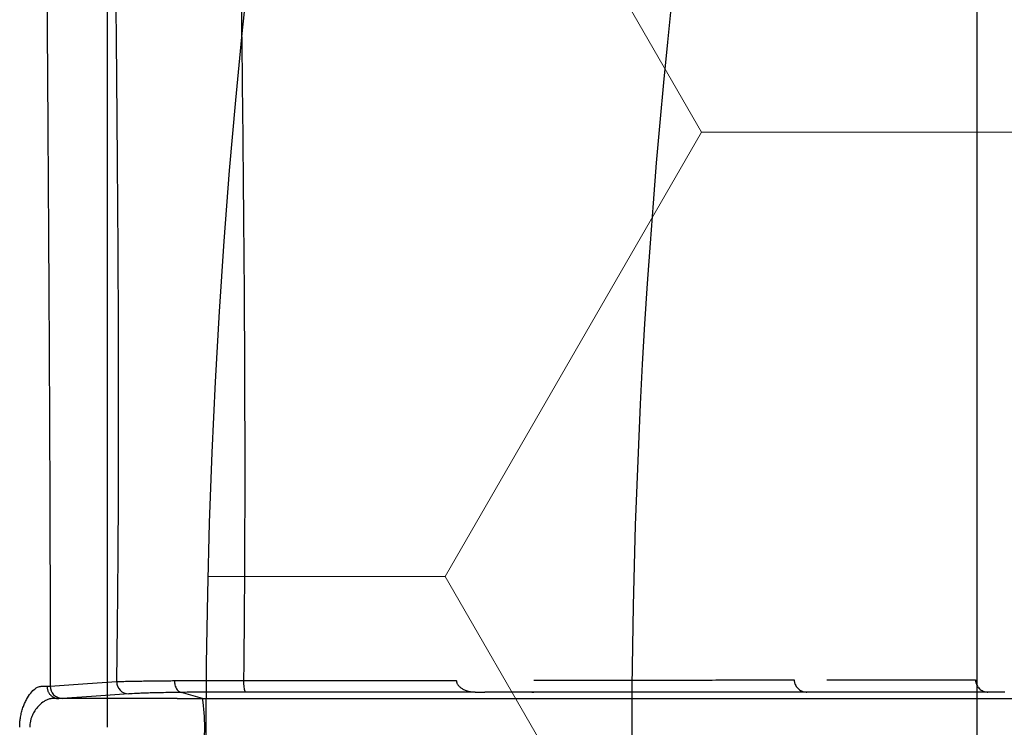
# Model space of a CAD drawing. Units: inches. Extents: x -532 to 217, y -501 to -96.
# Drawn here: x -240 to -237, y -472 to -471 of the extents above; entities that cross this region are included whole.
import ezdxf

# ---------------------------------------------------------------- set-up
doc = ezdxf.new("R2010")
doc.units = ezdxf.units.IN
doc.header["$MEASUREMENT"] = 0
doc.layers.add('Geotextile', color=7, linetype='Continuous', lineweight=0)
doc.layers.add('HDPE', color=7, linetype='Continuous')

msp = doc.modelspace()

# ---------------------------------------------------------------- hatches: boundary and pattern name
at = {"layer": 'Geotextile'}
h = msp.add_hatch(dxfattribs=at)
h.set_pattern_fill('HONEY', color=256, scale=10)
edge = h.paths.add_edge_path()
edge.add_line((-235.8176, -482.7753), (-234.9643, -479.5688))
edge.add_line((-234.9643, -479.5688), (-226.3405, -479.5688))
edge.add_line((-226.3405, -479.5688), (-226.3405, -465.1312))
edge.add_line((-226.3405, -465.1312), (-234.9643, -465.1312))
edge.add_line((-234.9643, -465.1312), (-235.7852, -461.9705))
edge.add_arc((-222.244, -472.394), 17.0884, 142.41242, 217.40918)

# ---------------------------------------------------------------- linework, layer by layer
at = {"color": 7, "linetype": 'Continuous', "lineweight": 25}
for p, q in [((-239.691, -472.28), (-239.691, -472.28)), ((-239.4023, -472.28), (-239.3401, -472.28)), ((-239.3401, -472.28), (-239.3913, -472.2649))]:
    msp.add_line(p, q, dxfattribs=at)
msp.add_lwpolyline([(-235.8176, -482.7753), (-234.9643, -479.5688), (-226.3405, -479.5688), (-226.3405, -465.1312), (-234.9643, -465.1312), (-235.7852, -461.9705, 0.339438)], format="xyb", close=True)
msp.add_lwpolyline([(-237.1205, -466.172, 0.186303), (-237.1643, -478.5333)], format="xyb")
at = {"color": 7, "linetype": 'Continuous', "lineweight": 25, "flags": 128}
for points in [[(-239.7118, -472.2496), (-239.6209, -472.2435), (-239.5495, -472.2387)], [(-239.5204, -472.2686), (-239.6113, -472.2747), (-239.6827, -472.2795)], [(-238.6753, -472.2641), (-238.6623, -472.2642), (-238.652, -472.2643)]]:
    msp.add_lwpolyline(points, dxfattribs=at)
at = {"color": 7, "linetype": 'Continuous', "lineweight": 25}
for centre, radius, start, end in [((-239.1869, -472.2424), 0.0537, 173.213, 203.8056), ((-239.6821, -472.2498), 0.0297, 179.4886, 268.9755), ((-239.5199, -472.2389), 0.0297, 179.5176, 269.0035), ((-239.8132, -472.35), 0.4782, 351.5829, 8.4171)]:
    msp.add_arc(centre, radius, start, end, dxfattribs=at)
for points, knots in [([(-239.5732, -460.7116), (-239.5732, -460.9256), (-239.5732, -461.1664), (-239.5732, -461.4767), (-239.5732, -461.5476), (-239.5732, -461.5841), (-239.5732, -461.6962), (-239.5732, -461.7746), (-239.5731, -462.0174), (-239.5731, -462.1895), (-239.5731, -462.5547), (-239.5731, -462.7478), (-239.5731, -463.1546), (-239.5731, -463.3682), (-239.5731, -463.814), (-239.5731, -464.0462), (-239.5731, -464.5284), (-239.5731, -464.7784), (-239.5731, -465.2946), (-239.5731, -465.5608), (-239.5731, -466.1075), (-239.5731, -466.3881), (-239.573, -466.9633), (-239.573, -467.2579), (-239.573, -467.8568), (-239.573, -468.161), (-239.573, -468.7777), (-239.573, -469.0905), (-239.573, -469.5661), (-239.573, -469.7257), (-239.573, -470.047), (-239.573, -470.2087), (-239.573, -471.0216), (-239.573, -471.6858), (-239.573, -472.35)], [0, 0, 0, 0, 0.125, 0.140625, 0.140625, 0.15625, 0.15625, 0.1875, 0.1875, 0.25, 0.25, 0.3125, 0.3125, 0.375, 0.375, 0.4375, 0.4375, 0.5, 0.5, 0.5625, 0.5625, 0.625, 0.625, 0.6875, 0.6875, 0.75, 0.75, 0.8125, 0.8125, 0.84375, 0.84375, 0.875, 0.875, 1, 1, 1, 1]), ([(-239.7264, -469.497), (-239.7262, -469.5207), (-239.726, -469.5695), (-239.7256, -469.6447), (-239.7252, -469.7238), (-239.7247, -469.8068), (-239.7242, -469.8936), (-239.7236, -469.9842), (-239.723, -470.0787), (-239.7223, -470.2003), (-239.7213, -470.3478), (-239.7201, -470.5198), (-239.7189, -470.6918), (-239.7181, -470.8151), (-239.7176, -470.8923), (-239.7174, -470.9261), (-239.7171, -470.968), (-239.7168, -471.018), (-239.7164, -471.0761), (-239.716, -471.1423), (-239.7156, -471.2166), (-239.7151, -471.299), (-239.7146, -471.3895), (-239.7141, -471.4882), (-239.7136, -471.595), (-239.7131, -471.71), (-239.7126, -471.8332), (-239.7123, -471.9646), (-239.7119, -472.1043), (-239.7118, -472.2002), (-239.7118, -472.2496)], [0, 0, 0, 0, 0.026302, 0.054017, 0.083131, 0.113629, 0.145502, 0.178744, 0.213352, 0.249323, 0.312155, 0.374822, 0.437347, 0.499753, 0.509081, 0.521338, 0.536522, 0.554632, 0.575664, 0.599616, 0.626486, 0.656273, 0.688977, 0.7246, 0.763143, 0.804615, 0.849022, 0.896377, 0.946696, 1, 1, 1, 1]), ([(-239.5495, -472.2387), (-239.549, -472.2013), (-239.5479, -472.1258), (-239.5467, -472.0112), (-239.5457, -471.8779), (-239.545, -471.7242), (-239.5448, -471.4952), (-239.5459, -471.2078), (-239.548, -470.9223), (-239.55, -470.6943), (-239.5521, -470.4667), (-239.5541, -470.2396), (-239.5555, -470.0414), (-239.5561, -469.9284), (-239.5565, -469.8371), (-239.5568, -469.737), (-239.557, -469.6253), (-239.5571, -469.5486), (-239.5571, -469.509)], [0, 0, 0, 0, 0.040687, 0.082363, 0.12503, 0.186039, 0.250019, 0.374961, 0.499871, 0.562328, 0.624797, 0.74983, 0.812435, 0.844063, 0.875119, 0.913969, 0.955595, 1, 1, 1, 1]), ([(-239.2569, -469.5188), (-239.2568, -469.5392), (-239.2565, -469.5791), (-239.256, -469.6379), (-239.2556, -469.6946), (-239.2551, -469.749), (-239.2547, -469.8012), (-239.2539, -469.8879), (-239.2526, -470.0169), (-239.2508, -470.1775), (-239.2488, -470.3501), (-239.246, -470.5763), (-239.2425, -470.8774), (-239.2393, -471.2186), (-239.2376, -471.5261), (-239.2374, -471.7868), (-239.2381, -472.0151), (-239.2395, -472.1636), (-239.2402, -472.236)], [0, 0, 0, 0, 0.022956, 0.045051, 0.066284, 0.086652, 0.10615, 0.124777, 0.183801, 0.250084, 0.303399, 0.375153, 0.500094, 0.635117, 0.749963, 0.837362, 0.920698, 1, 1, 1, 1]), ([(-239.5495, -472.2387), (-239.5484, -472.2386), (-239.5461, -472.2385), (-239.5416, -472.2384), (-239.5356, -472.2382), (-239.5259, -472.2379), (-239.513, -472.2377), (-239.4965, -472.2373), (-239.4801, -472.2371), (-239.4622, -472.2368), (-239.4443, -472.2366), (-239.4267, -472.2365), (-239.4148, -472.2364), (-239.4091, -472.2363)], [0, 0, 0, 0, 0.046688, 0.103754, 0.171472, 0.250122, 0.396068, 0.500657, 0.6151, 0.722589, 0.822736, 0.915265, 1, 1, 1, 1]), ([(-239.4091, -472.2363), (-239.4058, -472.2363), (-239.3992, -472.2363), (-239.3891, -472.2362), (-239.3788, -472.2362), (-239.3684, -472.2361), (-239.3579, -472.2361), (-239.3473, -472.2361), (-239.3367, -472.236), (-239.326, -472.236), (-239.3152, -472.236), (-239.3044, -472.236), (-239.2937, -472.236), (-239.2829, -472.236), (-239.2722, -472.236), (-239.2615, -472.236), (-239.2508, -472.236), (-239.2437, -472.236), (-239.2402, -472.236)], [0, 0, 0, 0, 0.066192, 0.132021, 0.197455, 0.262462, 0.327014, 0.391083, 0.454641, 0.517663, 0.580126, 0.642007, 0.703284, 0.763939, 0.823954, 0.883312, 0.941999, 1, 1, 1, 1]), ([(-239.4091, -472.2363), (-239.4089, -472.2398), (-239.4085, -472.2434), (-239.4066, -472.2504), (-239.4052, -472.2537), (-239.4018, -472.2592), (-239.3998, -472.2614), (-239.3955, -472.2642), (-239.3934, -472.2649), (-239.3913, -472.2649)], [0, 0, 0, 0, 0.25, 0.25, 0.5, 0.5, 0.75, 0.75, 1, 1, 1, 1]), ([(-239.2402, -472.236), (-239.2332, -472.236), (-239.219, -472.236), (-239.1979, -472.236), (-239.1768, -472.236), (-239.1558, -472.236), (-239.1348, -472.236), (-239.1139, -472.236), (-239.0931, -472.236), (-239.0724, -472.2359), (-239.0517, -472.2359), (-239.0312, -472.2359), (-239.0107, -472.2359), (-238.9904, -472.2359), (-238.9702, -472.2359), (-238.95, -472.2359), (-238.9301, -472.2358), (-238.9103, -472.2358), (-238.8906, -472.2358), (-238.871, -472.2358), (-238.8517, -472.2358), (-238.8325, -472.2358), (-238.8135, -472.2357), (-238.7947, -472.2357), (-238.7761, -472.2357), (-238.7576, -472.2357), (-238.7394, -472.2357), (-238.7275, -472.2356), (-238.7215, -472.2356)], [0, 0, 0, 0, 0.0375033, 0.0750547, 0.112658, 0.1503172, 0.188036, 0.2258181, 0.2636671, 0.3015864, 0.3395796, 0.3776501, 0.4158012, 0.4540361, 0.4923581, 0.5307703, 0.569276, 0.6078781, 0.6465799, 0.6853844, 0.7242953, 0.7633178, 0.8024554, 0.8417119, 0.8810908, 0.9205959, 0.960231, 1, 1, 1, 1]), ([(-238.7215, -472.2356), (-238.7215, -472.2366), (-238.7213, -472.2385), (-238.7206, -472.2412), (-238.7194, -472.2439), (-238.7178, -472.2465), (-238.715, -472.25), (-238.7105, -472.254), (-238.7035, -472.2581), (-238.6951, -472.2614), (-238.6855, -472.2636), (-238.6788, -472.2639), (-238.6753, -472.2641)], [0, 0, 0, 0, 0.047942, 0.095949, 0.145119, 0.196476, 0.250918, 0.369836, 0.50094, 0.660448, 0.825571, 1, 1, 1, 1]), ([(-237.8975, -472.2346), (-237.8975, -472.2356), (-237.8974, -472.2375), (-237.8969, -472.2403), (-237.8962, -472.243), (-237.8949, -472.2466), (-237.8926, -472.2508), (-237.8889, -472.2551), (-237.8846, -472.2588), (-237.8796, -472.2615), (-237.8741, -472.2634), (-237.8703, -472.2639), (-237.8685, -472.2641)], [0, 0, 0, 0, 0.062838, 0.125081, 0.187332, 0.250198, 0.37469, 0.499959, 0.623702, 0.749206, 0.874856, 1, 1, 1, 1]), ([(-237.4554, -472.2345), (-237.4554, -472.2357), (-237.4553, -472.2381), (-237.4546, -472.2416), (-237.4533, -472.2456), (-237.4511, -472.2499), (-237.4479, -472.2542), (-237.4439, -472.2579), (-237.4394, -472.2608), (-237.4344, -472.2629), (-237.4308, -472.2635), (-237.4291, -472.2639)], [0, 0, 0, 0, 0.083414, 0.166493, 0.250488, 0.375473, 0.499972, 0.624187, 0.749491, 0.874913, 1, 1, 1, 1]), ([(-239.7862, -472.35), (-239.7862, -472.3483), (-239.7862, -472.345), (-239.7859, -472.3399), (-239.7855, -472.3349), (-239.7849, -472.3299), (-239.7838, -472.3226), (-239.7817, -472.313), (-239.7783, -472.3019), (-239.7743, -472.2915), (-239.7681, -472.279), (-239.7595, -472.2659), (-239.7503, -472.2569), (-239.7431, -472.2524), (-239.7388, -472.2507), (-239.7354, -472.2502), (-239.7329, -472.2501), (-239.7304, -472.2501), (-239.7273, -472.2501), (-239.7236, -472.2501), (-239.7209, -472.2501), (-239.7195, -472.2501)], [0, 0, 0, 0, 0.024898, 0.049786, 0.074689, 0.099697, 0.124891, 0.186927, 0.24997, 0.312009, 0.375138, 0.500026, 0.624626, 0.687125, 0.748993, 0.777543, 0.811492, 0.844662, 0.874335, 0.935555, 1, 1, 1, 1]), ([(-239.7195, -472.2501), (-239.7195, -472.2512), (-239.7194, -472.2535), (-239.7188, -472.2569), (-239.7179, -472.2602), (-239.7166, -472.2633), (-239.715, -472.2662), (-239.7132, -472.2689), (-239.7112, -472.2712), (-239.709, -472.2733), (-239.7068, -472.275), (-239.7046, -472.2764), (-239.7023, -472.2775), (-239.7002, -472.2784), (-239.6981, -472.2791), (-239.6962, -472.2795), (-239.6943, -472.2798), (-239.6926, -472.28), (-239.6915, -472.28), (-239.691, -472.28)], [0, 0, 0, 0, 0.07267, 0.145884, 0.219044, 0.291551, 0.362822, 0.432323, 0.499581, 0.564202, 0.625877, 0.684377, 0.739554, 0.791331, 0.839689, 0.884656, 0.926299, 0.96471, 1, 1, 1, 1]), ([(-239.7061, -472.28), (-239.7071, -472.28), (-239.709, -472.2801), (-239.7122, -472.2806), (-239.7156, -472.2815), (-239.7193, -472.2829), (-239.7241, -472.2852), (-239.7314, -472.2897), (-239.7405, -472.2977), (-239.7491, -472.3086), (-239.7549, -472.3189), (-239.7582, -472.3276), (-239.7603, -472.3351), (-239.7615, -472.3426), (-239.7617, -472.3476), (-239.7618, -472.35)], [0, 0, 0, 0, 0.043571, 0.090252, 0.140144, 0.193329, 0.249874, 0.346353, 0.49971, 0.642156, 0.749457, 0.816333, 0.880292, 0.941443, 1, 1, 1, 1]), ([(-239.4023, -472.28), (-239.4513, -472.28), (-239.5001, -472.28), (-239.5971, -472.28), (-239.6445, -472.28), (-239.691, -472.28)], [0, 0, 0, 0, 0.5, 0.5, 1, 1, 1, 1]), ([(-239.3913, -472.2649), (-239.4071, -472.2651), (-239.4218, -472.2654), (-239.4487, -472.2659), (-239.4609, -472.2662), (-239.4773, -472.2667), (-239.4825, -472.2669), (-239.4921, -472.2672), (-239.4965, -472.2674), (-239.5087, -472.2679), (-239.5153, -472.2682), (-239.5204, -472.2686)], [0, 0, 0, 0, 0.25, 0.25, 0.5, 0.5, 0.625, 0.625, 0.75, 0.75, 1, 1, 1, 1]), ([(-239.236, -472.264), (-239.2642, -472.264), (-239.2913, -472.2641), (-239.3304, -472.2643), (-239.3432, -472.2644), (-239.3618, -472.2646), (-239.3678, -472.2647), (-239.3797, -472.2648), (-239.3857, -472.2649), (-239.3913, -472.2649)], [0, 0, 0, 0, 0.5, 0.5, 0.75, 0.75, 0.875, 0.875, 1, 1, 1, 1]), ([(-239.3401, -472.28), (-239.1964, -472.28), (-239.0497, -472.28), (-238.8682, -472.28), (-238.8319, -472.28), (-238.7603, -472.28), (-238.7249, -472.28), (-238.6202, -472.28), (-238.5521, -472.28), (-238.4194, -472.28), (-238.3548, -472.28), (-238.2296, -472.28), (-238.169, -472.28), (-238.0538, -472.28), (-237.999, -472.28), (-237.8954, -472.28), (-237.8463, -472.28), (-237.7772, -472.28), (-237.755, -472.28), (-237.7121, -472.28), (-237.6915, -472.28), (-237.6326, -472.28), (-237.5793, -472.28), (-237.527, -472.28), (-237.5067, -472.28), (-237.4969, -472.28), (-237.4936, -472.28), (-237.4889, -472.28), (-237.4873, -472.28), (-237.4851, -472.28), (-237.4843, -472.28), (-237.4826, -472.28), (-237.4818, -472.28), (-237.4777, -472.28), (-237.475, -472.28), (-237.4704, -472.28), (-237.4686, -472.28), (-237.4632, -472.28), (-237.4526, -472.28), (-237.4421, -472.28), (-237.3791, -472.28), (-237.3257, -472.28), (-237.1726, -472.28), (-237.0802, -472.28), (-236.9565, -472.28), (-236.9176, -472.28), (-236.8723, -472.28), (-236.8634, -472.28), (-236.8459, -472.28), (-236.8373, -472.28), (-236.8205, -472.28), (-236.8122, -472.28), (-236.7959, -472.28), (-236.7879, -472.28), (-236.7725, -472.28), (-236.765, -472.28), (-236.7501, -472.28), (-236.7426, -472.28), (-236.7278, -472.28), (-236.7204, -472.28), (-236.7056, -472.28), (-236.6983, -472.28), (-236.6617, -472.28), (-236.5753, -472.28), (-236.4927, -472.28), (-236.3329, -472.28), (-236.2334, -472.28), (-236.0483, -472.28), (-235.9628, -472.28), (-235.8058, -472.28), (-235.7343, -472.28), (-235.5412, -472.28), (-235.4407, -472.28), (-235.3685, -472.28)], [0, 0, 0, 0, 0.015625, 0.015625, 0.019531, 0.019531, 0.023438, 0.023438, 0.03125, 0.03125, 0.039063, 0.039063, 0.046875, 0.046875, 0.054688, 0.054688, 0.0625, 0.0625, 0.066406, 0.066406, 0.070313, 0.070313, 0.078125, 0.082031, 0.083984, 0.083984, 0.084961, 0.084961, 0.085449, 0.085449, 0.085693, 0.085693, 0.085938, 0.085938, 0.086914, 0.086914, 0.087891, 0.087891, 0.089844, 0.09375, 0.09375, 0.125, 0.125, 0.1875, 0.1875, 0.21875, 0.21875, 0.226563, 0.226563, 0.234375, 0.234375, 0.242188, 0.242188, 0.25, 0.25, 0.257813, 0.257813, 0.265625, 0.265625, 0.273438, 0.273438, 0.28125, 0.28125, 0.3125, 0.375, 0.375, 0.5, 0.5, 0.625, 0.625, 0.75, 0.75, 1, 1, 1, 1]), ([(-238.6753, -472.2641), (-238.7153, -472.2641), (-238.7574, -472.264), (-238.8236, -472.264), (-238.8462, -472.264), (-238.8922, -472.264), (-238.9156, -472.264), (-238.9864, -472.264), (-239.0347, -472.264), (-239.1337, -472.264), (-239.1843, -472.264), (-239.236, -472.264)], [0, 0, 0, 0, 0.25, 0.25, 0.375, 0.375, 0.5, 0.5, 0.75, 0.75, 1, 1, 1, 1]), ([(-238.6324, -472.2644), (-238.6334, -472.2644), (-238.6352, -472.2644), (-238.6383, -472.2644), (-238.642, -472.2644), (-238.6466, -472.2644), (-238.6502, -472.2643), (-238.652, -472.2643)], [0, 0, 0, 0, 0.167693, 0.333675, 0.500162, 0.750109, 1, 1, 1, 1]), ([(-238.5375, -472.2641), (-238.5369, -472.2641), (-238.5357, -472.2641), (-238.5344, -472.2642), (-238.5332, -472.2642), (-238.5324, -472.2643), (-238.5324, -472.2643), (-238.5331, -472.2644), (-238.5346, -472.2644), (-238.5368, -472.2644), (-238.5389, -472.2645), (-238.5399, -472.2645)], [0, 0, 0, 0, 0.082933, 0.165938, 0.25, 0.375132, 0.49952, 0.623935, 0.74921, 0.874996, 1, 1, 1, 1]), ([(-237.8671, -472.2641), (-237.8734, -472.2641), (-237.8858, -472.2641), (-237.9049, -472.2641), (-237.924, -472.2641), (-237.9434, -472.2641), (-237.9628, -472.2641), (-237.9824, -472.2641), (-238.0021, -472.2641), (-238.022, -472.2641), (-238.0419, -472.2641), (-238.0619, -472.2641), (-238.082, -472.2641), (-238.1022, -472.2641), (-238.1224, -472.2641), (-238.1632, -472.2641), (-238.2227, -472.2641), (-238.2851, -472.2641), (-238.3237, -472.2641), (-238.338, -472.2641), (-238.3464, -472.2641), (-238.3521, -472.2641), (-238.3599, -472.2641), (-238.3701, -472.2641), (-238.3833, -472.2641), (-238.3986, -472.2641), (-238.4234, -472.2641), (-238.4509, -472.2641), (-238.4791, -472.2641), (-238.4978, -472.2641), (-238.5172, -472.2641), (-238.5307, -472.2641), (-238.5375, -472.2641)], [0, 0, 0, 0, 0.03813, 0.075882, 0.113257, 0.150258, 0.186884, 0.223136, 0.259017, 0.294525, 0.329662, 0.36443, 0.398827, 0.432856, 0.466517, 0.499809, 0.633516, 0.749712, 0.7832, 0.804005, 0.812178, 0.820005, 0.827808, 0.843462, 0.859137, 0.874833, 0.894729, 0.937391, 0.953036, 0.968707, 0.984364, 1, 1, 1, 1]), ([(-237.8398, -472.2645), (-237.8401, -472.2645), (-237.8407, -472.2645), (-237.8419, -472.2645), (-237.8437, -472.2645), (-237.8463, -472.2644), (-237.8497, -472.2644), (-237.8535, -472.2643), (-237.8578, -472.2643), (-237.8624, -472.2642), (-237.8655, -472.2641), (-237.8671, -472.2641)], [0, 0, 0, 0, 0.083508, 0.166636, 0.250325, 0.375127, 0.49978, 0.624449, 0.74987, 0.875284, 1, 1, 1, 1]), ([(-237.4, -472.2645), (-237.4002, -472.2645), (-237.4007, -472.2645), (-237.4017, -472.2645), (-237.4033, -472.2645), (-237.4055, -472.2644), (-237.4087, -472.2644), (-237.4123, -472.2643), (-237.4165, -472.2643), (-237.4209, -472.2642), (-237.424, -472.2642), (-237.4255, -472.2641)], [0, 0, 0, 0, 0.083587, 0.166798, 0.25057, 0.375481, 0.500237, 0.624882, 0.750636, 0.875842, 1, 1, 1, 1])]:
    msp.add_open_spline(points, degree=3, knots=knots, dxfattribs=at)
at = {"color": 8, "linetype": 'Continuous', "lineweight": 25}
for points, knots in [([(-238.5321, -472.2353), (-238.5097, -472.2353), (-238.4538, -472.2351), (-238.3882, -472.2349), (-238.297, -472.2348), (-238.17, -472.2348), (-238.0243, -472.2347), (-237.9397, -472.2347), (-237.8975, -472.2346)], [0, 0, 0, 0, 0.05605, 0.140138, 0.225559, 0.48408, 0.742324, 1, 1, 1, 1]), ([(-237.818, -472.2346), (-237.7814, -472.2346), (-237.6936, -472.2345), (-237.5803, -472.2345), (-237.4971, -472.2345), (-237.4554, -472.2345)], [0, 0, 0, 0, 0.262991, 0.631516, 1, 1, 1, 1]), ([(-237.4255, -472.2641), (-237.4958, -472.2641), (-237.5937, -472.2641), (-237.7219, -472.2641), (-237.7874, -472.2641), (-237.8178, -472.2641)], [0, 0, 0, 0, 0.577123, 0.803828, 1, 1, 1, 1])]:
    msp.add_open_spline(points, degree=3, knots=knots, dxfattribs=at)
at = {"color": 7, "linetype": 'Continuous', "lineweight": 25}
for points in [[(-239.7195, -472.2501), (-239.7167, -472.2499), (-239.7141, -472.2498), (-239.7118, -472.2496)], [(-239.691, -472.28), (-239.6954, -472.28), (-239.7005, -472.28), (-239.7061, -472.28)], [(-239.6827, -472.2795), (-239.6852, -472.2797), (-239.6879, -472.2798), (-239.691, -472.28)], [(-239.3913, -472.2649), (-239.3913, -472.2649), (-239.3913, -472.2649), (-239.3913, -472.2649)], [(-238.5399, -472.2645), (-238.569, -472.2644), (-238.5999, -472.2644), (-238.6324, -472.2644)], [(-237.8685, -472.2641), (-237.868, -472.2641), (-237.8676, -472.2641), (-237.8671, -472.2641)], [(-237.8178, -472.2645), (-237.825, -472.2645), (-237.8324, -472.2645), (-237.8398, -472.2645)], [(-237.4291, -472.2639), (-237.4279, -472.264), (-237.4267, -472.2641), (-237.4255, -472.2641)], [(-237.3844, -472.2645), (-237.3896, -472.2645), (-237.3948, -472.2645), (-237.4, -472.2645)]]:
    msp.add_open_spline(points, degree=3, dxfattribs=at)
at = {"layer": 'HDPE'}
msp.add_line((-237.4513, -477.7213), (-237.4513, -467.0973), dxfattribs=at)

doc.saveas('drawing.dxf')
